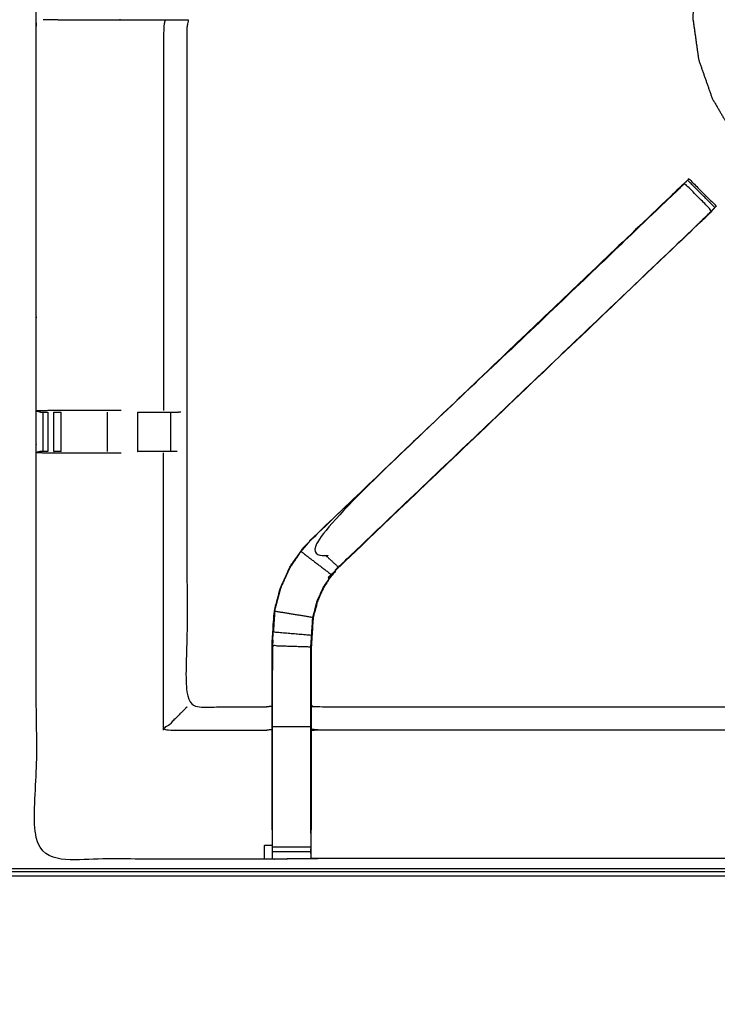
# Model space of a CAD drawing. Units: millimetres. Extents: x -4 to 269, y 0 to 213.
# Drawn here: x 60 to 72, y 142 to 158 of the extents above; entities that cross this region are included whole.
import ezdxf

# ---------------------------------------------------------------- set-up
doc = ezdxf.new("R2010")
doc.units = ezdxf.units.MM
doc.header["$MEASUREMENT"] = 0
doc.layers.add('PROIEZIONI 2D$Visible$Curves', color=7, linetype='Continuous', true_color=0x000000)
doc.layers.add('PROIEZIONI 2D$Visible$SceneSilhouetteCurves', color=7, linetype='Continuous', lineweight=50, true_color=0x000000)

msp = doc.modelspace()

# ---------------------------------------------------------------- linework, layer by layer
at = {"layer": 'PROIEZIONI 2D$Visible$Curves', "color": 18, "true_color": 0x000000}
msp.add_open_spline([(0.654, 140.184), (0.476, 140.468), (0.297, 140.753), (0.186, 141.07), (0.075, 141.387), (0.038, 141.721), (0, 142.055), (0, 175.511), (0, 208.968), (0.013, 209.018), (0.027, 209.068), (0.063, 209.105), (0.1, 209.142), (0.15, 209.155), (0.2, 209.168), (15.003, 209.168), (29.806, 209.168), (31.444, 209.168), (33.083, 209.168), (45.889, 209.168), (58.695, 209.168), (60.414, 209.168), (62.133, 209.168), (74.939, 209.168), (87.745, 209.168), (89.495, 209.168), (91.244, 209.168), (98.95, 209.168), (106.655, 209.168), (108.27, 209.168), (109.885, 209.168), (130.373, 209.168), (150.861, 209.168), (150.911, 209.155), (150.961, 209.142), (150.998, 209.105), (151.035, 209.068), (151.048, 209.018), (151.061, 208.968), (151.061, 175.511), (151.061, 142.055), (151.024, 141.721), (150.986, 141.387), (150.875, 141.07), (150.764, 140.753), (150.586, 140.468), (150.407, 140.184), (150.169, 139.947), (149.932, 139.709), (149.648, 139.53), (149.363, 139.352), (149.046, 139.241), (148.729, 139.13), (148.395, 139.092), (148.061, 139.055), (145.165, 139.055), (142.268, 139.055)], degree=2, knots=[21, 21, 21, 22, 22, 23, 23, 24, 24, 25, 25, 26, 26, 27, 27, 28, 28, 29, 29, 30, 30, 31, 31, 32, 32, 33, 33, 34, 34, 35, 35, 36, 36, 37, 37, 38, 38, 39, 39, 40, 40, 41, 41, 42, 42, 43, 43, 44, 44, 45, 45, 46, 46, 47, 47, 48, 48, 48.151745, 48.151745, 48.151745], dxfattribs=at)
at = {"layer": 'PROIEZIONI 2D$Visible$Curves', "color": 18, "lineweight": -3, "true_color": 0x000000}
for points, knots in [([(150.922, 141.49), (150.96, 141.816), (150.999, 142.142), (151.004, 175.462), (151.009, 208.781), (151.023, 208.83), (151.037, 208.879), (151.024, 208.934), (151.011, 208.989), (151.02, 209.018), (151.029, 209.048), (150.992, 209.085), (150.955, 209.122), (150.947, 209.094), (150.938, 209.065), (150.885, 209.08), (150.833, 209.095), (130.359, 209.095), (109.885, 209.095), (108.27, 209.095), (106.655, 209.095), (98.95, 209.095), (91.244, 209.095), (89.495, 209.095), (87.745, 209.095), (74.939, 209.095), (62.133, 209.095), (60.414, 209.095), (58.695, 209.095), (45.889, 209.095), (33.083, 209.095), (31.444, 209.095), (29.806, 209.095), (15.017, 209.095), (0.229, 209.095), (0.176, 209.08), (0.123, 209.065), (0.115, 209.094), (0.106, 209.122), (0.069, 209.085), (0.033, 209.048), (0.041, 209.018), (0.05, 208.989), (0.037, 208.934), (0.025, 208.879), (0.039, 208.83), (0.052, 208.781), (0.057, 175.462), (0.062, 142.142), (0.101, 141.816), (0.14, 141.49), (0.123, 141.463), (0.106, 141.436), (0.216, 141.122), (0.325, 140.809), (0.502, 140.527), (0.679, 140.245), (0.913, 140.009), (1.148, 139.773), (1.43, 139.596), (1.711, 139.418), (2.025, 139.308), (2.339, 139.198), (2.67, 139.16), (3.002, 139.122), (16.404, 139.122), (29.806, 139.122), (31.444, 139.122), (33.083, 139.122), (45.889, 139.122), (58.695, 139.122), (60.414, 139.122), (62.133, 139.122), (74.939, 139.122), (87.745, 139.122), (89.495, 139.122), (91.244, 139.122), (98.95, 139.122), (106.655, 139.122), (108.27, 139.122), (109.885, 139.122), (128.972, 139.122), (148.06, 139.122), (148.391, 139.16), (148.722, 139.198), (149.036, 139.308), (149.35, 139.418), (149.632, 139.596), (149.913, 139.773), (150.148, 140.009), (150.383, 140.245), (150.559, 140.527), (150.736, 140.809), (150.846, 141.122), (150.956, 141.436), (150.939, 141.463), (150.922, 141.49)], [0, 0, 0, 1, 1, 2, 2, 3, 3, 4, 4, 5, 5, 6, 6, 7, 7, 8, 8, 9, 9, 10, 10, 11, 11, 12, 12, 13, 13, 14, 14, 15, 15, 16, 16, 17, 17, 18, 18, 19, 19, 20, 20, 21, 21, 22, 22, 23, 23, 24, 24, 25, 25, 26, 26, 27, 27, 28, 28, 29, 29, 30, 30, 31, 31, 32, 32, 33, 33, 34, 34, 35, 35, 36, 36, 37, 37, 38, 38, 39, 39, 40, 40, 41, 41, 42, 42, 43, 43, 44, 44, 45, 45, 46, 46, 47, 47, 48, 48, 48]), ([(148.736, 144.993), (148.754, 144.964), (148.771, 144.936), (148.787, 145.082), (148.802, 145.227), (148.798, 173.04), (148.795, 200.854), (148.788, 201.114), (148.782, 201.373), (148.769, 201.332), (148.757, 201.29), (148.664, 201.289), (148.571, 201.288), (148.168, 201.288), (147.766, 201.287), (128.826, 201.287), (109.885, 201.287), (108.27, 201.287), (106.655, 201.287), (98.95, 201.287), (91.244, 201.287), (89.495, 201.287), (87.745, 201.287), (74.939, 201.287), (62.133, 201.287), (60.414, 201.287), (58.695, 201.287), (45.889, 201.287), (33.083, 201.287), (31.444, 201.287), (29.806, 201.287), (16.551, 201.287), (3.295, 201.287), (2.893, 201.288), (2.491, 201.288), (2.398, 201.289), (2.304, 201.29), (2.292, 201.332), (2.28, 201.373), (2.273, 201.113), (2.267, 200.853), (2.263, 173.04), (2.259, 145.227), (2.275, 145.082), (2.29, 144.936), (2.308, 144.964), (2.325, 144.993), (2.351, 144.92), (2.377, 144.847), (2.419, 144.782), (2.46, 144.718), (2.515, 144.664), (2.57, 144.61), (2.635, 144.57), (2.701, 144.529), (2.774, 144.504), (2.847, 144.479), (2.988, 144.464), (3.129, 144.448), (16.467, 144.448), (29.806, 144.448), (31.444, 144.448), (33.083, 144.448), (45.889, 144.448), (58.695, 144.448), (60.414, 144.448), (62.133, 144.448), (74.939, 144.448), (87.745, 144.448), (89.495, 144.448), (91.244, 144.448), (98.95, 144.448), (106.655, 144.448), (108.27, 144.448), (109.885, 144.448), (128.909, 144.448), (147.932, 144.448), (148.073, 144.464), (148.215, 144.479), (148.287, 144.504), (148.36, 144.529), (148.426, 144.57), (148.492, 144.61), (148.546, 144.664), (148.601, 144.718), (148.643, 144.782), (148.684, 144.847), (148.71, 144.92), (148.736, 144.993)], [0, 0, 0, 1, 1, 2, 2, 3, 3, 4, 4, 5, 5, 6, 6, 7, 7, 8, 8, 9, 9, 10, 10, 11, 11, 12, 12, 13, 13, 14, 14, 15, 15, 16, 16, 17, 17, 18, 18, 19, 19, 20, 20, 21, 21, 22, 22, 23, 23, 24, 24, 25, 25, 26, 26, 27, 27, 28, 28, 29, 29, 30, 30, 31, 31, 32, 32, 33, 33, 34, 34, 35, 35, 36, 36, 37, 37, 38, 38, 39, 39, 40, 40, 41, 41, 42, 42, 43, 43, 44, 44, 44]), ([(148.472, 144.675), (148.524, 144.727), (148.577, 144.779), (148.616, 144.842), (148.655, 144.904), (148.68, 144.974), (148.704, 145.044), (148.72, 145.182), (148.735, 145.321), (148.735, 172.981), (148.735, 200.641), (148.735, 200.928), (148.735, 201.215), (148.642, 201.215), (148.548, 201.215), (148.143, 201.215), (147.738, 201.215), (128.811, 201.215), (109.885, 201.215), (108.27, 201.215), (106.655, 201.215), (98.95, 201.215), (91.244, 201.215), (89.495, 201.215), (87.745, 201.215), (74.939, 201.215), (62.133, 201.215), (60.414, 201.215), (58.695, 201.215), (45.889, 201.215), (33.083, 201.215), (31.444, 201.215), (29.806, 201.215), (16.565, 201.215), (3.324, 201.215), (2.918, 201.215), (2.513, 201.215), (2.42, 201.215), (2.326, 201.215), (2.326, 200.928), (2.326, 200.64), (2.326, 172.981), (2.326, 145.321), (2.342, 145.182), (2.358, 145.044), (2.382, 144.974), (2.406, 144.904), (2.445, 144.842), (2.485, 144.779), (2.537, 144.727), (2.589, 144.675), (2.652, 144.636), (2.714, 144.597), (2.784, 144.572), (2.853, 144.548), (2.992, 144.532), (3.131, 144.517), (16.468, 144.517), (29.806, 144.517), (31.444, 144.517), (33.083, 144.517), (45.889, 144.517), (58.695, 144.517), (60.414, 144.517), (62.133, 144.517), (74.939, 144.517), (87.745, 144.517), (89.495, 144.517), (91.244, 144.517), (98.95, 144.517), (106.655, 144.517), (108.27, 144.517), (109.885, 144.517), (128.908, 144.517), (147.931, 144.517), (148.069, 144.532), (148.208, 144.548), (148.278, 144.572), (148.347, 144.597), (148.41, 144.636), (148.472, 144.675)], [-19, -19, -19, -18, -18, -17, -17, -16, -16, -15, -15, -14, -14, -13, -13, -12, -12, -11, -11, -10, -10, -9, -9, -8, -8, -7, -7, -6, -6, -5, -5, -4, -4, -3, -3, -2, -2, -1, -1, 0, 0, 1, 1, 2, 2, 3, 3, 4, 4, 5, 5, 6, 6, 7, 7, 8, 8, 9, 9, 10, 10, 11, 11, 12, 12, 13, 13, 14, 14, 15, 15, 16, 16, 17, 17, 18, 18, 19, 19, 20, 20, 21, 21, 21]), ([(148.644, 145.073), (148.659, 145.206), (148.674, 145.34), (148.674, 172.97), (148.674, 200.601), (148.674, 200.877), (148.674, 201.153), (148.584, 201.153), (148.494, 201.153), (148.103, 201.153), (147.713, 201.153), (128.799, 201.153), (109.885, 201.153), (108.27, 201.153), (106.655, 201.153), (98.95, 201.153), (91.244, 201.153), (89.495, 201.153), (87.745, 201.153), (74.939, 201.153), (62.133, 201.153), (60.414, 201.153), (58.695, 201.153), (45.889, 201.153), (33.083, 201.153), (31.444, 201.153), (29.806, 201.153), (16.577, 201.153), (3.348, 201.153), (2.958, 201.153), (2.568, 201.153), (2.478, 201.153), (2.388, 201.153), (2.387, 200.877), (2.387, 200.6), (2.387, 172.97), (2.387, 145.34), (2.402, 145.206), (2.417, 145.073), (2.44, 145.006), (2.464, 144.939), (2.502, 144.878), (2.54, 144.818), (2.519, 144.804), (2.499, 144.79), (2.551, 144.738), (2.602, 144.686), (2.622, 144.702), (2.641, 144.718), (2.701, 144.681), (2.762, 144.643), (2.829, 144.62), (2.896, 144.597), (3.03, 144.582), (3.164, 144.568), (16.485, 144.568), (29.806, 144.568), (31.444, 144.568), (33.083, 144.568), (45.889, 144.568), (58.695, 144.568), (60.414, 144.568), (62.133, 144.568), (74.939, 144.568), (87.745, 144.568), (89.495, 144.568), (91.244, 144.568), (98.95, 144.568), (106.655, 144.568), (108.27, 144.568), (109.885, 144.568), (128.891, 144.568), (147.898, 144.568), (148.031, 144.582), (148.165, 144.597), (148.232, 144.62), (148.3, 144.643), (148.36, 144.681), (148.421, 144.718), (148.44, 144.702), (148.459, 144.686), (148.511, 144.738), (148.562, 144.79), (148.542, 144.804), (148.522, 144.818), (148.56, 144.878), (148.597, 144.939), (148.621, 145.006), (148.644, 145.073)], [0, 0, 0, 1, 1, 2, 2, 3, 3, 4, 4, 5, 5, 6, 6, 7, 7, 8, 8, 9, 9, 10, 10, 11, 11, 12, 12, 13, 13, 14, 14, 15, 15, 16, 16, 17, 17, 18, 18, 19, 19, 20, 20, 21, 21, 22, 22, 23, 23, 24, 24, 25, 25, 26, 26, 27, 27, 28, 28, 29, 29, 30, 30, 31, 31, 32, 32, 33, 33, 34, 34, 35, 35, 36, 36, 37, 37, 38, 38, 39, 39, 40, 40, 41, 41, 42, 42, 43, 43, 44, 44, 44]), ([(77.563, 156.277), (77.568, 156.276), (77.572, 156.276), (77.58, 156.283), (77.588, 156.29), (77.619, 156.327), (77.651, 156.365), (77.723, 156.46), (77.796, 156.555), (77.898, 156.73), (77.999, 156.905), (78.107, 157.172), (78.215, 157.439), (78.295, 157.762), (78.375, 158.086), (78.394, 158.425), (78.413, 158.764), (78.366, 159.101), (78.319, 159.438), (78.206, 159.758), (78.094, 160.079), (77.922, 160.372), (77.749, 160.665), (77.523, 160.918), (77.296, 161.172), (77.025, 161.376), (76.754, 161.581), (76.448, 161.729), (76.141, 161.876), (75.812, 161.961), (75.483, 162.046), (75.144, 162.066), (74.805, 162.085), (74.468, 162.037), (74.132, 161.99), (73.811, 161.878), (73.49, 161.766), (73.197, 161.594), (72.904, 161.421), (72.651, 161.195), (72.397, 160.968), (72.193, 160.697), (71.988, 160.426), (71.841, 160.119), (71.693, 159.813), (71.608, 159.484), (71.523, 159.155), (71.504, 158.816), (71.484, 158.477), (71.532, 158.14), (71.579, 157.803), (71.691, 157.483), (71.803, 157.162), (71.976, 156.869), (72.148, 156.576), (72.375, 156.323), (72.601, 156.069), (72.872, 155.865), (73.144, 155.66), (73.45, 155.512), (73.756, 155.365), (74.085, 155.28), (74.414, 155.195), (74.743, 155.171), (75.073, 155.147), (75.339, 155.162), (75.606, 155.177), (75.757, 155.204), (75.908, 155.232), (75.974, 155.256), (76.039, 155.28), (76.063, 155.291), (76.086, 155.302), (76.091, 155.305), (76.097, 155.308), (76.098, 155.311), (76.099, 155.314), (76.099, 155.316), (76.1, 155.317), (76.101, 155.322), (76.101, 155.326), (76.102, 155.328), (76.102, 155.329)], [-25, -25, -25, -24, -24, -23, -23, -22, -22, -21, -21, -20, -20, -19, -19, -18, -18, -17, -17, -16, -16, -15, -15, -14, -14, -13, -13, -12, -12, -11, -11, -10, -10, -9, -9, -8, -8, -7, -7, -6, -6, -5, -5, -4, -4, -3, -3, -2, -2, -1, -1, 0, 0, 1, 1, 2, 2, 3, 3, 4, 4, 5, 5, 6, 6, 7, 7, 8, 8, 9, 9, 10, 10, 11, 11, 12, 12, 13, 13, 14, 14, 15, 15, 15.207615, 15.207615, 15.207615]), ([(74.609, 144.738), (74.609, 144.738), (74.608, 144.738), (74.546, 144.738), (74.483, 144.738), (69.923, 144.738), (65.363, 144.738), (65.299, 144.736), (65.236, 144.733), (64.922, 144.729), (64.608, 144.726), (64.544, 144.727), (64.48, 144.728), (62.613, 144.728), (60.745, 144.728), (60.744, 148.051), (60.743, 151.374), (60.744, 151.715), (60.745, 152.056), (60.745, 155.194), (60.745, 158.332), (60.742, 158.395), (60.74, 158.458), (60.741, 158.768), (60.742, 159.079)], [13.99989, 13.99989, 13.99989, 14, 14, 15, 15, 16, 16, 17, 17, 18, 18, 19, 19, 20, 20, 21, 21, 22, 22, 23, 23, 24, 24, 25, 25, 25]), ([(60.856, 158.456), (61.004, 158.454), (61.152, 158.452), (61.537, 158.452), (61.922, 158.452), (62.174, 158.452), (62.426, 158.452), (62.638, 158.452), (62.851, 158.452), (62.991, 158.452), (63.132, 158.452), (63.179, 158.452), (63.226, 158.452), (63.229, 158.452), (63.232, 158.452), (63.221, 158.392), (63.209, 158.332), (63.209, 155.199), (63.209, 152.066), (63.209, 151.715), (63.209, 151.364), (63.209, 149.29), (63.209, 147.215), (63.844, 147.215), (64.48, 147.215), (64.54, 147.223), (64.601, 147.231)], [39.281694, 39.281694, 39.281694, 40, 40, 41, 41, 42, 42, 43, 43, 44, 44, 45, 45, 46, 46, 47, 47, 48, 48, 49, 49, 50, 50, 51, 51, 52, 52, 52]), ([(62.851, 158.452), (62.839, 158.392), (62.828, 158.332), (62.828, 155.197), (62.828, 152.063)], [0, 0, 0, 1, 1, 2, 2, 2]), ([(64.601, 145.204), (64.601, 145.56), (64.601, 145.915), (64.601, 146.159), (64.601, 146.403), (64.601, 146.647), (64.601, 146.891), (64.601, 147.045), (64.601, 147.199), (64.601, 147.709), (64.601, 148.219), (64.608, 148.331), (64.615, 148.443), (64.626, 148.611), (64.637, 148.779), (64.663, 148.874), (64.688, 148.97), (64.713, 149.065), (64.738, 149.16), (64.814, 149.328), (64.891, 149.495), (64.981, 149.628), (65.071, 149.761), (65.146, 149.848), (65.22, 149.935), (68.22, 152.796), (71.22, 155.657), (71.284, 155.717), (71.348, 155.776), (71.348, 155.776), (71.348, 155.776)], [65, 65, 65, 66, 66, 67, 67, 68, 68, 69, 69, 70, 70, 71, 71, 72, 72, 73, 73, 74, 74, 75, 75, 76, 76, 77, 77, 78, 78, 79, 79, 79.000608, 79.000608, 79.000608]), ([(71.399, 155.827), (71.399, 155.827), (71.399, 155.827), (71.41, 155.838), (71.422, 155.85), (71.645, 155.626), (71.868, 155.403), (71.857, 155.392), (71.846, 155.381)], [79.996262, 79.996262, 79.996262, 80, 80, 81, 81, 82, 82, 82.983879, 82.983879, 82.983879]), ([(71.399, 155.827), (71.379, 155.808), (71.359, 155.789), (71.306, 155.74), (71.254, 155.691), (68.237, 152.813), (65.22, 149.935)], [164.218082, 164.218082, 164.218082, 165, 165, 166, 166, 167, 167, 167]), ([(71.628, 155.164), (71.673, 155.209), (71.719, 155.254), (71.757, 155.292), (71.795, 155.329), (71.572, 155.553), (71.348, 155.776), (71.31, 155.738), (71.272, 155.701), (71.228, 155.656), (71.183, 155.611), (68.204, 152.771), (65.225, 149.931), (65.455, 149.716), (65.686, 149.501)], [0, 0, 0, 1, 1, 2, 2, 3, 3, 4, 4, 5, 5, 6, 6, 7, 7, 7]), ([(71.781, 155.314), (71.727, 155.258), (71.672, 155.201), (68.681, 152.349), (65.69, 149.497), (65.636, 149.434), (65.582, 149.37), (65.517, 149.275), (65.453, 149.18), (65.399, 149.062), (65.345, 148.944), (65.327, 148.877), (65.31, 148.81), (65.292, 148.743), (65.274, 148.676), (65.265, 148.533), (65.255, 148.389), (65.249, 148.294), (65.243, 148.198), (65.243, 147.715), (65.243, 147.231)], [84.116851, 84.116851, 84.116851, 85, 85, 86, 86, 87, 87, 88, 88, 89, 89, 90, 90, 91, 91, 92, 92, 93, 93, 93.967299, 93.967299, 93.967299]), ([(71.673, 155.201), (71.691, 155.218), (71.709, 155.235), (71.745, 155.274), (71.781, 155.313), (71.814, 155.347), (71.847, 155.381)], [159.993977, 159.993977, 159.993977, 160, 160, 161, 161, 161.802796, 161.802796, 161.802796]), ([(65.69, 149.497), (65.688, 149.499), (65.686, 149.501), (68.657, 152.333), (71.628, 155.164), (71.65, 155.182), (71.672, 155.201)], [0, 0, 0, 1, 1, 2, 2, 3, 3, 3]), ([(62.133, 152.063), (62.021, 152.063), (61.909, 152.063), (61.531, 152.063), (61.153, 152.063), (60.949, 152.06), (60.745, 152.056), (60.783, 152.046), (60.821, 152.036), (60.839, 152.036), (60.857, 152.036), (60.896, 152.036), (60.935, 152.036), (60.935, 152.036), (60.935, 152.036)], [12.549749, 12.549749, 12.549749, 13, 13, 14, 14, 15, 15, 16, 16, 17, 17, 18, 18, 18.000342, 18.000342, 18.000342]), ([(62.407, 152.036), (62.56, 152.036), (62.713, 152.036), (62.777, 152.036), (62.84, 152.036), (62.893, 152.036), (62.946, 152.036), (62.982, 152.036), (63.018, 152.036), (63.033, 152.036), (63.049, 152.036), (63.078, 152.038), (63.107, 152.041)], [3.001572, 3.001572, 3.001572, 4, 4, 5, 5, 6, 6, 7, 7, 8, 8, 8.386332, 8.386332, 8.386332]), ([(60.935, 151.394), (60.896, 151.394), (60.857, 151.394), (60.84, 151.394), (60.823, 151.394), (60.784, 151.385), (60.745, 151.375)], [9.000603, 9.000603, 9.000603, 10, 10, 11, 11, 11.967621, 11.967621, 11.967621]), ([(60.746, 151.374), (60.949, 151.371), (61.153, 151.368), (61.531, 151.368), (61.909, 151.368), (62.021, 151.368), (62.133, 151.368)], [12.006568, 12.006568, 12.006568, 13, 13, 14, 14, 14.450971, 14.450971, 14.450971]), ([(61.149, 151.394), (61.092, 151.394), (61.034, 151.394), (61.034, 151.394), (61.034, 151.394)], [7.001882, 7.001882, 7.001882, 8, 8, 8.0011184, 8.0011184, 8.0011184]), ([(63.051, 151.394), (63.035, 151.394), (63.019, 151.394), (62.983, 151.394), (62.947, 151.394), (62.894, 151.394), (62.84, 151.394), (62.777, 151.394), (62.713, 151.394), (62.56, 151.394), (62.406, 151.394), (62.406, 151.394), (62.406, 151.394)], [0, 0, 0, 1, 1, 2, 2, 3, 3, 4, 4, 5, 5, 5.000555, 5.000555, 5.000555]), ([(65.268, 148.677), (64.956, 148.728), (64.644, 148.778), (64.669, 148.873), (64.694, 148.968), (64.719, 149.063), (64.744, 149.158), (64.82, 149.325), (64.896, 149.492), (64.986, 149.625), (65.076, 149.757), (65.326, 149.566), (65.577, 149.374)], [0, 0, 0, 1, 1, 2, 2, 3, 3, 4, 4, 5, 5, 6, 6, 6]), ([(65.236, 145.143), (65.236, 145.529), (65.236, 145.915), (65.236, 146.159), (65.236, 146.403), (65.236, 146.647), (65.236, 146.891), (65.236, 147.049), (65.236, 147.207), (65.236, 147.703), (65.236, 148.199), (65.243, 148.294), (65.249, 148.39), (65.258, 148.534), (65.268, 148.677), (65.286, 148.745), (65.304, 148.812), (65.321, 148.879), (65.339, 148.946), (65.393, 149.065), (65.447, 149.183), (65.512, 149.279), (65.577, 149.374), (65.631, 149.438), (65.686, 149.501)], [0, 0, 0, 1, 1, 2, 2, 3, 3, 4, 4, 5, 5, 6, 6, 7, 7, 8, 8, 9, 9, 10, 10, 11, 11, 12, 12, 12]), ([(64.644, 148.778), (64.633, 148.61), (64.622, 148.442), (64.935, 148.416), (65.249, 148.39)], [0, 0, 0, 1, 1, 2, 2, 2]), ([(64.643, 148.765), (64.639, 148.689), (64.634, 148.613), (64.633, 148.608), (64.632, 148.603)], [173.032034, 173.032034, 173.032034, 174, 174, 174.131636, 174.131636, 174.131636]), ([(65.236, 146.891), (64.922, 146.891), (64.607, 146.891), (64.607, 147.049), (64.607, 147.207), (64.607, 147.713), (64.607, 148.219), (64.922, 148.209), (65.236, 148.199)], [0, 0, 0, 1, 1, 2, 2, 3, 3, 4, 4, 4]), ([(63.209, 147.215), (63.205, 147.212), (63.202, 147.208), (63.156, 147.162), (63.11, 147.116), (62.969, 146.975), (62.828, 146.835), (63.654, 146.835), (64.48, 146.835), (64.54, 146.842), (64.601, 146.849)], [0, 0, 0, 1, 1, 2, 2, 3, 3, 4, 4, 5, 5, 5]), ([(65.243, 147.231), (65.303, 147.223), (65.363, 147.215), (69.923, 147.215), (74.483, 147.215), (74.543, 147.227), (74.604, 147.239), (74.604, 147.235), (74.604, 147.232), (74.604, 147.185), (74.604, 147.138), (74.604, 146.998), (74.604, 146.857), (74.604, 146.645), (74.604, 146.433), (74.604, 146.181), (74.604, 145.928), (74.604, 145.537), (74.604, 145.146), (74.606, 144.942), (74.608, 144.738), (74.61, 144.727), (74.611, 144.716), (74.611, 144.725), (74.61, 144.735)], [111, 111, 111, 112, 112, 113, 113, 114, 114, 115, 115, 116, 116, 117, 117, 118, 118, 119, 119, 120, 120, 121, 121, 122, 122, 122.183625, 122.183625, 122.183625]), ([(65.243, 147.23), (65.243, 147.215), (65.243, 147.199), (65.243, 147.045), (65.243, 146.891), (65.243, 146.647), (65.243, 146.403), (65.243, 146.159), (65.243, 145.915), (65.243, 145.56), (65.243, 145.204)], [93.968307, 93.968307, 93.968307, 94, 94, 95, 95, 96, 96, 97, 97, 98, 98, 98]), ([(64.607, 145.143), (64.607, 145.529), (64.607, 145.915), (64.607, 146.159), (64.607, 146.403), (64.607, 146.647), (64.607, 146.891)], [0, 0, 0, 1, 1, 2, 2, 3, 3, 3]), ([(74.604, 146.857), (74.543, 146.846), (74.483, 146.834), (69.923, 146.835), (65.363, 146.835), (65.303, 146.842), (65.243, 146.849)], [0, 0, 0, 1, 1, 2, 2, 3, 3, 3]), ([(64.608, 144.726), (64.608, 144.772), (64.607, 144.818), (64.607, 144.834), (64.607, 144.849), (64.607, 144.89), (64.607, 144.93), (64.607, 144.979), (64.607, 145.028), (64.607, 145.085), (64.607, 145.143), (64.607, 145.143), (64.607, 145.143)], [59, 59, 59, 60, 60, 61, 61, 62, 62, 63, 63, 64, 64, 64.000081, 64.000081, 64.000081]), ([(65.236, 145.143), (65.236, 145.143), (65.236, 145.143), (65.236, 145.085), (65.236, 145.028), (65.236, 144.979), (65.236, 144.93), (65.236, 144.89), (65.236, 144.849), (65.236, 144.834), (65.236, 144.818), (65.236, 144.776), (65.236, 144.733)], [98.999879, 98.999879, 98.999879, 99, 99, 100, 100, 101, 101, 102, 102, 103, 103, 104, 104, 104]), ([(65.237, 144.818), (65.24, 144.982), (65.243, 145.146), (65.243, 145.175), (65.243, 145.204)], [104.2061255, 104.2061255, 104.2061255, 105, 105, 105.075556, 105.075556, 105.075556]), ([(64.48, 144.728), (64.48, 144.842), (64.48, 144.955), (64.54, 144.955), (64.601, 144.955)], [0, 0, 0, 1, 1, 2, 2, 2])]:
    msp.add_open_spline(points, degree=2, knots=knots, dxfattribs=at)
for points in [[(71.422, 155.849), (71.422, 155.85), (71.422, 155.85)], [(71.846, 155.38), (71.623, 155.604), (71.399, 155.827)], [(71.709, 155.235), (71.709, 155.237), (71.709, 155.239)], [(60.857, 151.394), (60.857, 151.715), (60.857, 152.036)], [(60.935, 152.036), (60.935, 151.715), (60.935, 151.394)], [(61.034, 151.394), (61.034, 151.715), (61.034, 152.036)], [(61.034, 152.036), (61.092, 152.036), (61.149, 152.036)], [(61.15, 151.394), (61.15, 151.715), (61.149, 152.036)], [(61.909, 151.394), (61.909, 151.715), (61.909, 152.036)], [(62.406, 151.394), (62.406, 151.715), (62.406, 152.036)], [(62.947, 151.394), (62.946, 151.715), (62.946, 152.036)], [(62.828, 146.835), (62.828, 149.101), (62.828, 151.368)], [(65.076, 149.757), (65.151, 149.844), (65.225, 149.931)], [(65.225, 149.931), (65.223, 149.933), (65.22, 149.935)], [(64.607, 148.219), (64.614, 148.33), (64.622, 148.442)], [(64.613, 148.305), (64.611, 148.262), (64.61, 148.219)], [(64.609, 148.209), (64.608, 148.013), (64.607, 147.816)], [(64.607, 144.93), (64.922, 144.93), (65.236, 144.93)], [(64.607, 144.849), (64.922, 144.849), (65.236, 144.849)]]:
    msp.add_open_spline(points, degree=2, dxfattribs=at)
at = {"layer": 'PROIEZIONI 2D$Visible$SceneSilhouetteCurves', "color": 18, "true_color": 0x000000}
msp.add_open_spline([(0.654, 140.184), (0.476, 140.468), (0.297, 140.753), (0.186, 141.07), (0.075, 141.387), (0.038, 141.721), (0, 142.055), (0, 175.511), (0, 208.968), (0.013, 209.018), (0.027, 209.068), (0.063, 209.105), (0.1, 209.142), (0.15, 209.155), (0.2, 209.168), (15.003, 209.168), (29.806, 209.168), (31.444, 209.168), (33.083, 209.168), (45.889, 209.168), (58.695, 209.168), (60.414, 209.168), (62.133, 209.168), (74.939, 209.168), (87.745, 209.168), (89.495, 209.168), (91.244, 209.168), (98.95, 209.168), (106.655, 209.168), (108.27, 209.168), (109.885, 209.168), (130.373, 209.168), (150.861, 209.168), (150.911, 209.155), (150.961, 209.142), (150.998, 209.105), (151.035, 209.068), (151.048, 209.018), (151.061, 208.968), (151.061, 175.511), (151.061, 142.055), (151.024, 141.721), (150.986, 141.387), (150.875, 141.07), (150.764, 140.753), (150.586, 140.468), (150.407, 140.184), (150.169, 139.947), (149.932, 139.709), (149.648, 139.53), (149.363, 139.352), (149.046, 139.241), (148.729, 139.13), (148.395, 139.092), (148.061, 139.055), (145.165, 139.055), (142.268, 139.055)], degree=2, knots=[21, 21, 21, 22, 22, 23, 23, 24, 24, 25, 25, 26, 26, 27, 27, 28, 28, 29, 29, 30, 30, 31, 31, 32, 32, 33, 33, 34, 34, 35, 35, 36, 36, 37, 37, 38, 38, 39, 39, 40, 40, 41, 41, 42, 42, 43, 43, 44, 44, 45, 45, 46, 46, 47, 47, 48, 48, 48.151745, 48.151745, 48.151745], dxfattribs=at)

doc.saveas('drawing.dxf')
